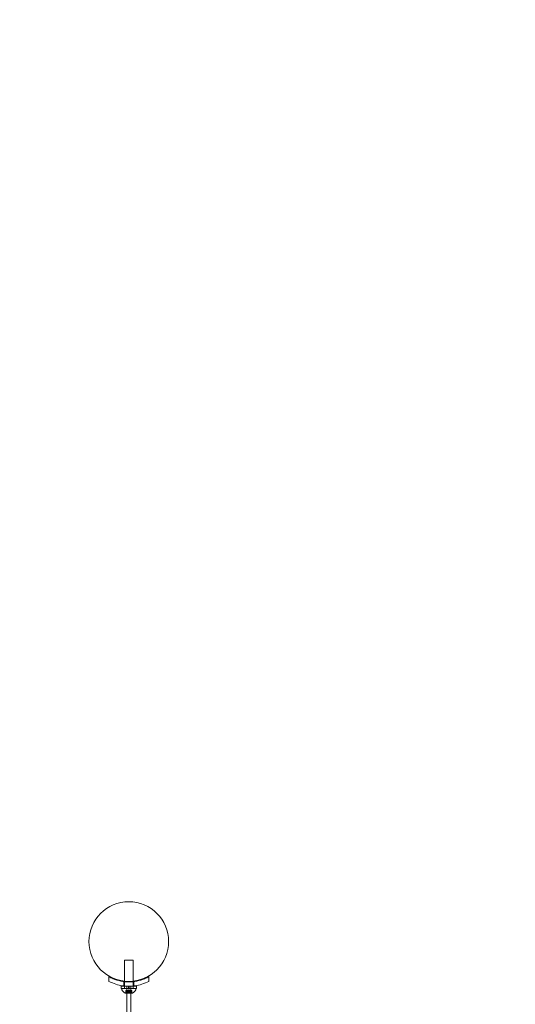
# Model space of a CAD drawing. Extents: x -51 to 455, y -191 to 129.
# Drawn here: x 265 to 286, y -72 to -29 of the extents above; entities that cross this region are included whole.
import ezdxf

# ---------------------------------------------------------------- set-up
doc = ezdxf.new("R2010")
doc.units = 0
doc.header["$MEASUREMENT"] = 0
doc.header["$PDMODE"] = 64
doc.styles.get("Standard").update_dxf_attribs({"font": 'Helvetica LT 57 Condensed_0.ttf'})
doc.dimstyles.new('FEET-METERS', dxfattribs={"dimtxt": 12, "dimasz": 7, "dimexe": 3, "dimexo": 3, "dimgap": 3, "dimtad": 0, "dimdec": 1, "dimzin": 3, "dimdsep": 46, "dimlunit": 4, "dimtxsty": 'Standard', "dimcen": 0.09, "dimadec": 0, "dimazin": 0, "dimtfac": 2, "dimtdec": 1, "dimtofl": 0, "dimtmove": 0, "dimatfit": 3, "dimfxl": 1, "dimfrac": 2, "dimtolj": 1, "dimtzin": 3, "dimarcsym": 0})

# ---------------------------------------------------------------- blocks, each defined once
blk = doc.blocks.new('*D8')
at = {"color": 0, "lineweight": -2, "transparency": 16777216}
for p, q in [((194.526, -63.868), (194.526, 67.947)), ((454.64, -27.621), (454.64, 67.947)), ((201.526, 64.947), (274.597, 64.947)), ((447.64, 64.947), (368.462, 64.947))]:
    blk.add_line(p, q, dxfattribs=at)
at = {"color": 0, "lineweight": 0, "transparency": 16777216}
for points in [[(201.526, 66.114), (201.526, 63.781), (194.526, 64.947)], [(447.64, 66.114), (447.64, 63.781), (454.64, 64.947)]]:
    blk.add_solid(points, dxfattribs=at)
at = {"layer": 'Defpoints', "color": 0, "lineweight": 0, "transparency": 16777216}
for p in [(194.526, 64.947), (454.64, -30.621), (194.526, -66.868)]:
    blk.add_point(p, dxfattribs=at)
at = {"color": 0, "lineweight": 0, "transparency": 16777216, "insert": (321.529, 64.947), "char_height": 12, "attachment_point": 5}
blk.add_mtext('\\A1;21\'-8" [6.6M]', dxfattribs=at)
blk = doc.blocks.new('*D9')
at = {"color": 0, "lineweight": -2, "transparency": 16777216}
for p, q in [((379.64, 41.379), (177.277, 41.379)), ((180.277, 34.379), (180.277, -38.832)), ((180.277, -183.833), (180.277, -132.295)), ((379.64, -190.833), (177.277, -190.833))]:
    blk.add_line(p, q, dxfattribs=at)
at = {"color": 0, "lineweight": 0, "transparency": 16777216}
for points in [[(179.111, 34.379), (181.444, 34.379), (180.277, 41.379)], [(179.111, -183.833), (181.444, -183.833), (180.277, -190.833)]]:
    blk.add_solid(points, dxfattribs=at)
at = {"layer": 'Defpoints', "color": 0, "lineweight": 0, "transparency": 16777216}
for p in [(382.64, 41.379), (180.277, -190.833), (382.64, -190.833)]:
    blk.add_point(p, dxfattribs=at)
at = {"color": 0, "lineweight": 0, "transparency": 16777216, "insert": (180.277, -85.564), "char_height": 12, "attachment_point": 5, "rotation": 90}
blk.add_mtext('\\A1;19\'-4" [5.9M]', dxfattribs=at)
blk = doc.blocks.new('new block')
at = {"color": 0, "linetype": 'Continuous', "lineweight": 0}
for p, q in [((269.436, -70.156), (269.248, -70.156)), ((269.248, -70.156), (269.248, -71.082)), ((269.623, -70.156), (269.436, -70.156)), ((269.623, -70.156), (269.623, -71.082)), ((268.561, -70.882), (268.561, -71.095)), ((270.311, -70.882), (270.311, -71.095)), ((269.092, -71.304), (269.42, -71.304)), ((269.092, -71.404), (269.092, -71.304)), ((269.217, -71.102), (269.217, -71.291)), ((269.243, -71.404), (269.243, -71.304)), ((269.248, -71.082), (269.248, -71.106)), ((269.248, -71.106), (269.248, -71.294)), ((269.248, -71.294), (269.248, -71.304)), ((269.248, -71.304), (269.248, -71.404)), ((269.342, -71.304), (269.342, -71.607)), ((269.42, -71.304), (269.42, -71.404)), ((269.451, -71.304), (269.42, -71.304)), ((269.451, -71.304), (269.779, -71.304)), ((269.451, -71.304), (269.451, -71.404)), ((269.529, -71.607), (269.529, -71.304)), ((269.623, -71.082), (269.623, -71.106)), ((269.623, -71.106), (269.623, -71.294)), ((269.623, -71.294), (269.623, -71.304)), ((269.623, -71.304), (269.623, -71.404)), ((269.628, -71.404), (269.628, -71.304)), ((269.654, -71.102), (269.654, -71.291)), ((269.779, -71.404), (269.779, -71.304)), ((269.092, -71.404), (269.42, -71.404)), ((269.436, -71.406), (269.123, -71.406)), ((269.123, -71.447), (269.123, -71.406)), ((269.248, -71.404), (269.248, -71.406)), ((269.272, -71.607), (269.599, -71.607)), ((269.332, -71.55), (269.287, -71.589)), ((269.314, -71.495), (269.304, -71.495)), ((269.304, -71.495), (269.304, -71.591)), ((269.305, -71.588), (269.305, -71.495)), ((269.314, -71.495), (269.383, -71.495)), ((269.314, -71.588), (269.314, -71.495)), ((269.332, -71.55), (269.332, -71.495)), ((269.332, -71.495), (269.332, -71.55)), ((269.342, -71.607), (269.342, -72.592)), ((269.366, -71.495), (269.366, -71.601)), ((269.436, -71.601), (269.366, -71.601)), ((269.383, -71.495), (269.386, -71.495)), ((269.383, -71.55), (269.383, -71.495)), ((269.385, -71.55), (269.385, -71.495)), ((269.386, -71.495), (269.428, -71.495)), ((269.436, -71.46), (269.396, -71.495)), ((269.451, -71.404), (269.42, -71.404)), ((269.427, -71.588), (269.427, -71.495)), ((269.444, -71.495), (269.428, -71.495)), ((269.748, -71.406), (269.436, -71.406)), ((269.436, -71.46), (269.475, -71.495)), ((269.505, -71.601), (269.436, -71.601)), ((269.444, -71.495), (269.486, -71.495)), ((269.444, -71.588), (269.444, -71.495)), ((269.451, -71.404), (269.779, -71.404)), ((269.486, -71.495), (269.49, -71.495)), ((269.486, -71.55), (269.486, -71.495)), ((269.489, -71.55), (269.489, -71.495)), ((269.49, -71.495), (269.559, -71.495)), ((269.505, -71.495), (269.505, -71.601)), ((269.529, -75.016), (269.529, -71.607)), ((269.539, -71.55), (269.539, -71.495)), ((269.539, -71.495), (269.539, -71.55)), ((269.539, -71.55), (269.584, -71.589)), ((269.558, -71.588), (269.558, -71.495)), ((269.568, -71.495), (269.559, -71.495)), ((269.566, -71.588), (269.566, -71.495)), ((269.568, -71.495), (269.568, -71.591)), ((269.623, -71.404), (269.623, -71.406)), ((269.748, -71.447), (269.748, -71.406))]:
    blk.add_line(p, q, dxfattribs=at)
blk.add_circle((269.434, -69.342), 1.75, dxfattribs=at)
blk.add_circle((269.434, -69.342), 1.75, dxfattribs=at)
for centre, radius, start, end in [((269.154, -71.447), 0.0312, 180, 213.1297), ((269.535, -71.199), 0.485, 213.1297, 237.0739), ((269.272, -71.604), 0.0025, 236.8769, 270), ((269.272, -71.604), 0.0025, 270, 329.9968), ((269.329, -71.637), 0.0625, 131.0708, 149.9968), ((269.543, -71.637), 0.0625, 30.0032, 48.9292), ((269.599, -71.604), 0.0025, 210.0032, 270), ((269.599, -71.604), 0.0025, 270, 303.1231), ((269.337, -71.199), 0.485, 302.9261, 326.8703), ((269.717, -71.447), 0.0312, 326.8703, 0)]:
    blk.add_arc(centre, radius, start, end, dxfattribs=at)
for points, knots in [([(268.561, -70.882), (268.62, -70.916), (268.681, -70.947), (268.852, -71.02), (268.966, -71.056), (269.199, -71.104), (269.318, -71.116), (269.553, -71.116), (269.672, -71.104), (269.905, -71.056), (270.019, -71.02), (270.19, -70.947), (270.252, -70.916), (270.311, -70.882)], [1.989488, 1.989488, 1.989488, 1.989488, 2.199745, 2.199745, 2.552007, 2.552007, 2.904269, 2.904269, 3.256531, 3.256531, 3.608793, 3.608793, 3.81905, 3.81905, 3.81905, 3.81905]), ([(270.311, -71.095), (270.215, -71.143), (270.11, -71.186), (269.909, -71.247), (269.814, -71.269), (269.624, -71.297), (269.528, -71.304), (269.343, -71.304), (269.247, -71.297), (269.057, -71.269), (268.962, -71.247), (268.761, -71.186), (268.657, -71.143), (268.561, -71.095)], [1.722503, 1.722503, 1.722503, 1.722503, 2.057723, 2.057723, 2.336033, 2.336033, 2.614343, 2.614343, 2.892652, 2.892652, 3.170962, 3.170962, 3.506182, 3.506182, 3.506182, 3.506182]), ([(269.304, -71.589), (269.304, -71.59), (269.304, -71.59), (269.304, -71.59), (269.304, -71.591), (269.304, -71.591), (269.304, -71.592), (269.304, -71.592), (269.304, -71.592), (269.305, -71.592), (269.305, -71.592), (269.305, -71.592), (269.305, -71.592), (269.305, -71.592), (269.305, -71.592), (269.305, -71.592), (269.305, -71.592), (269.305, -71.592), (269.305, -71.592), (269.305, -71.592), (269.305, -71.592), (269.305, -71.592), (269.306, -71.592), (269.306, -71.592), (269.307, -71.592), (269.308, -71.591), (269.309, -71.591), (269.31, -71.59), (269.31, -71.59), (269.311, -71.589)], [0, 0, 0, 0, 0.00041176, 0.00041176, 0.00365422, 0.00365422, 0.00610875, 0.00610875, 0.00796436, 0.00796436, 0.00817423, 0.00817423, 0.00825796, 0.00825796, 0.00832097, 0.00832097, 0.00839048, 0.00839048, 0.00848722, 0.00848722, 0.00871815, 0.00871815, 0.01015814, 0.01015814, 0.01218673, 0.01218673, 0.01468858, 0.01468858, 0.01665151, 0.01665151, 0.01665151, 0.01665151]), ([(269.311, -71.589), (269.311, -71.59), (269.311, -71.59), (269.31, -71.59), (269.309, -71.591), (269.307, -71.591), (269.307, -71.592), (269.306, -71.592), (269.305, -71.592), (269.305, -71.592), (269.305, -71.592), (269.305, -71.592), (269.305, -71.592), (269.305, -71.592), (269.305, -71.592), (269.305, -71.592), (269.305, -71.592), (269.305, -71.592), (269.305, -71.592), (269.305, -71.592), (269.305, -71.592), (269.305, -71.592), (269.304, -71.592), (269.304, -71.592), (269.304, -71.592), (269.304, -71.591), (269.304, -71.591), (269.304, -71.59), (269.304, -71.59), (269.304, -71.589)], [0, 0, 0, 0, 0.00041106, 0.00041106, 0.0035373, 0.0035373, 0.00597776, 0.00597776, 0.00795862, 0.00795862, 0.008168, 0.008168, 0.00825376, 0.00825376, 0.00831721, 0.00831721, 0.00838612, 0.00838612, 0.00848005, 0.00848005, 0.00869554, 0.00869554, 0.01012717, 0.01012717, 0.01214334, 0.01214334, 0.01467282, 0.01467282, 0.01665013, 0.01665013, 0.01665013, 0.01665013]), ([(269.304, -71.589), (269.304, -71.589), (269.304, -71.589), (269.304, -71.589), (269.304, -71.589), (269.304, -71.589)], [0.026417714, 0.026417714, 0.026417714, 0.026417714, 0.026883246, 0.026883246, 0.028070805, 0.028070805, 0.028070805, 0.028070805]), ([(269.314, -71.588), (269.313, -71.588), (269.312, -71.589), (269.311, -71.589), (269.311, -71.589), (269.311, -71.589)], [0.007300399, 0.007300399, 0.007300399, 0.007300399, 0.009949303, 0.009949303, 0.010414835, 0.010414835, 0.010414835, 0.010414835]), ([(269.332, -71.551), (269.332, -71.551), (269.332, -71.551), (269.332, -71.55), (269.332, -71.55), (269.332, -71.55)], [0.006463967, 0.006463967, 0.006463967, 0.006463967, 0.007125803, 0.007125803, 0.009029787, 0.009029787, 0.009029787, 0.009029787]), ([(269.382, -71.551), (269.382, -71.551), (269.382, -71.551), (269.382, -71.55), (269.383, -71.55), (269.383, -71.55)], [0.006463967, 0.006463967, 0.006463967, 0.006463967, 0.007125803, 0.007125803, 0.007719964, 0.007719964, 0.007719964, 0.007719964]), ([(269.386, -71.551), (269.386, -71.551), (269.386, -71.551), (269.385, -71.55), (269.385, -71.55), (269.384, -71.55), (269.383, -71.55), (269.383, -71.55)], [0.006463967, 0.006463967, 0.006463967, 0.006463967, 0.007125803, 0.007125803, 0.009029787, 0.009029787, 0.010339612, 0.010339612, 0.010339612, 0.010339612]), ([(269.429, -71.589), (269.429, -71.589), (269.428, -71.589), (269.428, -71.589), (269.428, -71.589), (269.428, -71.589)], [0.026417714, 0.026417714, 0.026417714, 0.026417714, 0.026883246, 0.026883246, 0.028070805, 0.028070805, 0.028070805, 0.028070805]), ([(269.429, -71.589), (269.429, -71.59), (269.429, -71.59), (269.43, -71.59), (269.43, -71.591), (269.432, -71.591), (269.432, -71.591), (269.434, -71.592), (269.435, -71.592), (269.435, -71.592), (269.435, -71.592), (269.436, -71.592), (269.436, -71.592), (269.436, -71.592), (269.436, -71.592), (269.436, -71.592), (269.436, -71.592), (269.436, -71.592), (269.436, -71.592), (269.436, -71.592), (269.436, -71.592), (269.437, -71.592), (269.437, -71.592), (269.438, -71.592), (269.439, -71.592), (269.44, -71.591), (269.441, -71.591), (269.442, -71.59), (269.442, -71.59), (269.443, -71.589)], [0, 0, 0, 0, 0.00041393, 0.00041393, 0.00331032, 0.00331032, 0.00567645, 0.00567645, 0.00794407, 0.00794407, 0.00816309, 0.00816309, 0.00825092, 0.00825092, 0.00831521, 0.00831521, 0.00838441, 0.00838441, 0.0084776, 0.0084776, 0.00868657, 0.00868657, 0.01011525, 0.01011525, 0.0121263, 0.0121263, 0.01466595, 0.01466595, 0.01664838, 0.01664838, 0.01664838, 0.01664838]), ([(269.443, -71.589), (269.443, -71.59), (269.443, -71.59), (269.442, -71.59), (269.441, -71.591), (269.44, -71.591), (269.439, -71.591), (269.438, -71.592), (269.437, -71.592), (269.436, -71.592), (269.436, -71.592), (269.436, -71.592), (269.436, -71.592), (269.436, -71.592), (269.436, -71.592), (269.436, -71.592), (269.436, -71.592), (269.436, -71.592), (269.436, -71.592), (269.435, -71.592), (269.435, -71.592), (269.435, -71.592), (269.434, -71.592), (269.433, -71.592), (269.433, -71.592), (269.431, -71.591), (269.431, -71.591), (269.43, -71.59), (269.429, -71.59), (269.429, -71.589)], [0, 0, 0, 0, 0.00041348, 0.00041348, 0.00335938, 0.00335938, 0.00572359, 0.00572359, 0.00794646, 0.00794646, 0.00816387, 0.00816387, 0.00825132, 0.00825132, 0.00831543, 0.00831543, 0.00838451, 0.00838451, 0.0084777, 0.0084777, 0.00868732, 0.00868732, 0.01011652, 0.01011652, 0.01212817, 0.01212817, 0.01466672, 0.01466672, 0.01664861, 0.01664861, 0.01664861, 0.01664861]), ([(269.444, -71.588), (269.444, -71.588), (269.444, -71.589), (269.443, -71.589), (269.443, -71.589), (269.443, -71.589)], [0.007300399, 0.007300399, 0.007300399, 0.007300399, 0.009949303, 0.009949303, 0.010414835, 0.010414835, 0.010414835, 0.010414835]), ([(269.49, -71.551), (269.49, -71.551), (269.489, -71.551), (269.489, -71.55), (269.488, -71.55), (269.487, -71.55), (269.487, -71.55), (269.486, -71.55)], [0.006463967, 0.006463967, 0.006463967, 0.006463967, 0.007125803, 0.007125803, 0.009029787, 0.009029787, 0.010339612, 0.010339612, 0.010339612, 0.010339612]), ([(269.486, -71.551), (269.486, -71.551), (269.486, -71.551), (269.486, -71.55), (269.486, -71.55), (269.486, -71.55)], [0.006463967, 0.006463967, 0.006463967, 0.006463967, 0.007125803, 0.007125803, 0.007719964, 0.007719964, 0.007719964, 0.007719964]), ([(269.54, -71.551), (269.539, -71.551), (269.539, -71.551), (269.539, -71.55), (269.539, -71.55), (269.539, -71.55)], [0.006463967, 0.006463967, 0.006463967, 0.006463967, 0.007125803, 0.007125803, 0.007719964, 0.007719964, 0.007719964, 0.007719964]), ([(269.56, -71.589), (269.56, -71.589), (269.56, -71.589), (269.56, -71.589), (269.559, -71.589), (269.559, -71.589)], [0.026417714, 0.026417714, 0.026417714, 0.026417714, 0.026883246, 0.026883246, 0.028070805, 0.028070805, 0.028070805, 0.028070805]), ([(269.568, -71.589), (269.568, -71.59), (269.568, -71.59), (269.568, -71.59), (269.568, -71.591), (269.568, -71.591), (269.568, -71.592), (269.567, -71.592), (269.567, -71.592), (269.567, -71.592), (269.567, -71.592), (269.567, -71.592), (269.567, -71.592), (269.567, -71.592), (269.566, -71.592), (269.566, -71.592), (269.566, -71.592), (269.566, -71.592), (269.566, -71.592), (269.566, -71.592), (269.566, -71.592), (269.566, -71.592), (269.566, -71.592), (269.565, -71.592), (269.565, -71.592), (269.563, -71.591), (269.563, -71.591), (269.562, -71.59), (269.561, -71.59), (269.56, -71.589)], [0, 0, 0, 0, 0.00041232, 0.00041232, 0.00367036, 0.00367036, 0.0061271, 0.0061271, 0.00796491, 0.00796491, 0.00815345, 0.00815345, 0.00825503, 0.00825503, 0.00831852, 0.00831852, 0.00838777, 0.00838777, 0.00848273, 0.00848273, 0.00870295, 0.00870295, 0.01013563, 0.01013563, 0.01215525, 0.01215525, 0.01467787, 0.01467787, 0.0166517, 0.0166517, 0.0166517, 0.0166517]), ([(269.56, -71.589), (269.561, -71.59), (269.561, -71.59), (269.562, -71.59), (269.563, -71.591), (269.564, -71.591), (269.565, -71.592), (269.566, -71.592), (269.566, -71.592), (269.566, -71.592), (269.566, -71.592), (269.566, -71.592), (269.566, -71.592), (269.566, -71.592), (269.566, -71.592), (269.566, -71.592), (269.566, -71.592), (269.567, -71.592), (269.567, -71.592), (269.567, -71.592), (269.567, -71.592), (269.567, -71.592), (269.567, -71.592), (269.567, -71.592), (269.568, -71.592), (269.568, -71.591), (269.568, -71.591), (269.568, -71.59), (269.568, -71.59), (269.568, -71.589)], [0, 0, 0, 0, 0.00041133, 0.00041133, 0.0035034, 0.0035034, 0.00594033, 0.00594033, 0.00795678, 0.00795678, 0.00816734, 0.00816734, 0.00825334, 0.00825334, 0.00831687, 0.00831687, 0.00838579, 0.00838579, 0.00847957, 0.00847957, 0.00869405, 0.00869405, 0.01012524, 0.01012524, 0.01214061, 0.01214061, 0.01467168, 0.01467168, 0.01664979, 0.01664979, 0.01664979, 0.01664979]), ([(269.566, -71.588), (269.567, -71.588), (269.567, -71.589), (269.567, -71.589), (269.567, -71.589), (269.568, -71.589)], [0.007300399, 0.007300399, 0.007300399, 0.007300399, 0.009949303, 0.009949303, 0.010414835, 0.010414835, 0.010414835, 0.010414835])]:
    blk.add_open_spline(points, degree=3, knots=knots, dxfattribs=at)
for points, weights in [([(269.332, -71.551), (269.32, -71.561), (269.304, -71.589)], [1.2877924798, 1.2144124615, 1.05685445761]), ([(269.305, -71.588), (269.321, -71.561), (269.332, -71.55)], [1.06120691497, 1.21890298912, 1.29071555247]), ([(269.382, -71.551), (269.353, -71.561), (269.312, -71.589)], [1.2877924798, 1.2144124615, 1.05685445761]), ([(269.314, -71.588), (269.354, -71.561), (269.383, -71.55)], [1.06120691497, 1.21890298912, 1.29071555247]), ([(269.427, -71.588), (269.403, -71.561), (269.385, -71.55)], [1.06120691497, 1.21890298912, 1.29071555247]), ([(269.386, -71.551), (269.403, -71.561), (269.428, -71.589)], [1.2877924798, 1.2144124615, 1.05685445761]), ([(269.444, -71.588), (269.469, -71.561), (269.486, -71.55)], [1.06120691497, 1.21890298912, 1.29071555247]), ([(269.486, -71.551), (269.468, -71.561), (269.444, -71.589)], [1.2877924798, 1.2144124615, 1.05685445761]), ([(269.558, -71.588), (269.517, -71.561), (269.489, -71.55)], [1.06120691497, 1.21890298912, 1.29071555247]), ([(269.49, -71.551), (269.518, -71.561), (269.559, -71.589)], [1.2877924798, 1.2144124615, 1.05685445761]), ([(269.566, -71.588), (269.55, -71.561), (269.539, -71.55)], [1.06120691497, 1.21890298912, 1.29071555247]), ([(269.54, -71.551), (269.551, -71.561), (269.567, -71.589)], [1.2877924798, 1.2144124615, 1.05685445761])]:
    blk.add_rational_spline(points, weights, degree=2, dxfattribs=at)
for points in [[(269.305, -71.588), (269.305, -71.588), (269.305, -71.588), (269.304, -71.589)], [(269.427, -71.588), (269.427, -71.588), (269.427, -71.588), (269.428, -71.589)], [(269.539, -71.55), (269.539, -71.55), (269.539, -71.55), (269.539, -71.55)], [(269.539, -71.55), (269.539, -71.55), (269.539, -71.55), (269.539, -71.55)], [(269.558, -71.588), (269.558, -71.588), (269.559, -71.588), (269.559, -71.589)]]:
    blk.add_open_spline(points, degree=3, dxfattribs=at)
blk = doc.blocks.new('B311311r0')
at = {"lineweight": 0}
blk.add_blockref('new block', (439.719, 361.197), dxfattribs=at)

msp = doc.modelspace()

# ---------------------------------------------------------------- block references
at = {"lineweight": 0}
msp.add_blockref('B311311r0', (-439.719, -361.197), dxfattribs=at)

# ---------------------------------------------------------------- dimensions: what is measured, and where the dimension line sits
dim = msp.add_linear_dim(base=(194.526, 64.947), p1=(454.64, -30.621), p2=(194.526, -66.868), dimstyle='FEET-METERS', dxfattribs=at)
dim.commit()
dim.dimension.update_dxf_attribs({"geometry": '*D8', "text_midpoint": (321.529, 64.947), "dimtype": 160})
dim = msp.add_linear_dim(base=(180.277, -190.833), p1=(382.64, 41.379), p2=(382.64, -190.833), angle=90, dimstyle='FEET-METERS', dxfattribs=at)
dim.commit()
dim.dimension.update_dxf_attribs({"geometry": '*D9', "text_midpoint": (180.277, -85.564), "dimtype": 160})

doc.saveas('drawing.dxf')
